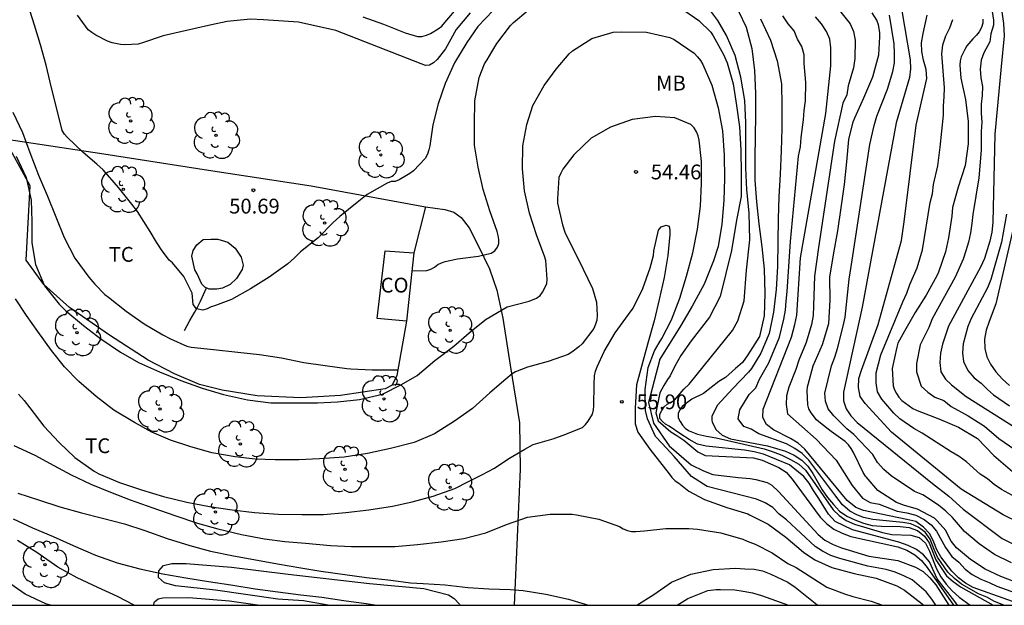
# Model space of a CAD drawing. Units: metres. Extents: x 578544 to 578894, y 4796789 to 4797040.
# Drawn here: x 578643 to 578692, y 4796790 to 4796820 of the extents above; entities that cross this region are included whole.
import ezdxf

# ---------------------------------------------------------------- set-up
doc = ezdxf.new("R2010")
doc.units = ezdxf.units.M
for name, color, linetype in [('010106', 9, 'Continuous'), ('020104', 34, 'Continuous'), ('020204', 9, 'Continuous'), ('020308', 9, 'Continuous'), ('050103', 4, 'Continuous'), ('050108', 4, 'Continuous'), ('070104', 3, 'Continuous'), ('070108', 9, 'VALLA'), ('080107', 9, 'Continuous'), ('080301', 9, 'Continuous'), ('100107', 3, 'Continuous'), ('100202', 3, 'Continuous'), ('100301', 7, 'Continuous')]:
    doc.layers.add(name, color=color, linetype=linetype)
doc.layers.add('020105', color=24, linetype='Continuous', lineweight=30)
doc.styles.add('ARIAL', font='ARIAL.TTF', dxfattribs={"height": 1})
doc.linetypes.add('VALLA', pattern='A,1,[200,DONOSTI.shx,S=0.1,R=0,X=0,Y=0],1', length=2)

# ---------------------------------------------------------------- blocks, each defined once
blk = doc.blocks.new('COTAPU')
blk.add_circle((0, 0), 0.075)
blk = doc.blocks.new('ARBOL')
blk.add_circle((0, 0), 0.0587)
for centre, radius, start, end in [((-0.28, 0.855), 0.3, 359.2878, 173.6078), ((0.097, 0.97), 0.21, 23.1565, 160.4665), ((0.438, 0.881), 0.24, 301.578, 139.328), ((-0.564, 0.381), 0.532, 92.28, 254.58), ((0.656, 0.288), 0.443, 319.8556, 114.7656), ((-0.091, 0.321), 0.12, 119.14, 310.56), ((0.819, -0.249), 0.383, 235.5275, 62.0275), ((-0.556, -0.339), 0.555, 142.64, 266.54), ((-0.039, -0.384), 0.21, 189.64, 323.88), ((-0.301, -0.676), 0.45, 213.78, 295.32), ((0.299, -0.624), 0.532, 224.67, 0.24)]:
    blk.add_arc(centre, radius, start, end)

msp = doc.modelspace()

# ---------------------------------------------------------------- linework, layer by layer
at = {"layer": '010106', "flags": 128}
msp.add_lwpolyline([(578544.318, 4796790.233), (578894.308, 4796790.226), (578894.314, 4797040.219), (578544.323, 4797040.226)], close=True, dxfattribs=at)
at = {"layer": '020104', "flags": 128}
for points, elevation in [([(578687.022, 4796821.221), (578687.609, 4796817.829), (578687.616, 4796817.377), (578687.561, 4796816.932), (578686.9, 4796814.643), (578685.173, 4796805.309), (578684.225, 4796801.017), (578684.235, 4796800.572), (578684.365, 4796800.162), (578684.601, 4796799.806), (578684.917, 4796799.478), (578688.739, 4796796.397), (578689.566, 4796795.755), (578690.276, 4796795.086), (578692.253, 4796793.606), (578693.583, 4796792.933)], 43), ([(578692.162, 4796820.88), (578692.325, 4796819.664), (578692.351, 4796819.037), (578692.204, 4796817.482), (578691.882, 4796814.065), (578691.778, 4796809.595), (578691.73, 4796809.113), (578691.632, 4796808.656), (578691.356, 4796807.766), (578691.16, 4796807.332), (578689.535, 4796804.341), (578689.232, 4796803.444), (578689.137, 4796802.976), (578689.111, 4796802.505), (578689.151, 4796802.037), (578689.39, 4796801.665), (578689.702, 4796801.38), (578690.434, 4796800.785), (578692.956, 4796799.203)], 38), ([(578666.515, 4796820.327), (578665.733, 4796819.506), (578665.182, 4796818.701), (578664.547, 4796817.68), (578664.074, 4796816.625), (578663.729, 4796815.591), (578663.451, 4796814.541), (578663.296, 4796813.471), (578663.255, 4796813.272), (578663.177, 4796813.046), (578663.073, 4796812.834), (578662.476, 4796812.206), (578662.298, 4796812.065), (578662.116, 4796811.976), (578661.746, 4796811.761), (578661.55, 4796811.676), (578661.341, 4796811.668), (578661.139, 4796811.59), (578660.139, 4796811.011), (578659.619, 4796810.601), (578658.756, 4796809.906), (578658.419, 4796809.588), (578657.647, 4796808.813), (578656.761, 4796808.103), (578656.46, 4796807.813), (578656.119, 4796807.509), (578655.181, 4796806.822), (578654.23, 4796806.24), (578653.27, 4796805.706), (578652.458, 4796805.399), (578652.234, 4796805.331), (578652.04, 4796805.219), (578651.819, 4796805.154), (578651.495, 4796805.22), (578651.336, 4796805.447), (578651.272, 4796806.025), (578650.953, 4796806.664), (578650.853, 4796806.865), (578650.281, 4796807.552), (578650.123, 4796807.691), (578649.72, 4796808.209), (578649.482, 4796808.592), (578649.149, 4796809.144), (578648.506, 4796810.146), (578648.235, 4796810.518), (578647.557, 4796811.36), (578646.784, 4796812.251), (578646.455, 4796812.553), (578645.761, 4796813.129), (578644.958, 4796813.904), (578644.817, 4796814.061), (578644.699, 4796814.251), (578644.43, 4796815.337), (578644.158, 4796816.409), (578643.891, 4796817.555), (578643.602, 4796818.583), (578643.307, 4796819.57), (578642.973, 4796820.634)], 51), ([(578659.913, 4796820.003), (578660.962, 4796819.625), (578662.063, 4796819.189), (578662.671, 4796819.004), (578662.906, 4796819.006), (578663.13, 4796819.07), (578663.34, 4796819.164), (578663.729, 4796819.386), (578663.902, 4796819.534), (578664.059, 4796819.708), (578664.745, 4796820.53)], 49), ([(578675.976, 4796820.453), (578676.912, 4796819.82), (578677.513, 4796819.231), (578677.632, 4796819.03), (578678.158, 4796818.088), (578678.344, 4796817.67), (578678.653, 4796816.606), (578678.816, 4796815.511), (578678.962, 4796814.44), (578679.032, 4796813.259), (578679.06, 4796812.079), (578679.06, 4796810.906), (578678.824, 4796809.704), (578678.565, 4796808.175), (578677.995, 4796805.843), (578677.451, 4796804.806), (578676.519, 4796803.614), (578676.001, 4796802.862), (578675.69, 4796802.318), (578675.46, 4796801.842), (578675.325, 4796801.653), (578675.135, 4796801.341), (578674.932, 4796800.976), (578674.743, 4796799.961), (578674.847, 4796799.566), (578675.494, 4796799.002), (578675.805, 4796798.813), (578676.151, 4796798.576), (578676.858, 4796797.991), (578677.234, 4796797.799), (578679.678, 4796797.684), (578680.107, 4796797.572), (578680.966, 4796797.204), (578681.322, 4796796.954), (578681.629, 4796796.606), (578683.053, 4796794.69), (578683.38, 4796794.356), (578683.742, 4796794.075), (578684.159, 4796793.868), (578684.609, 4796793.706), (578686.982, 4796793.177), (578687.434, 4796793.011), (578687.836, 4796792.781), (578688.173, 4796792.494), (578688.457, 4796792.137), (578689.802, 4796790.23)], 52), ([(578690.002, 4796790.23), (578689.87, 4796790.424), (578688.971, 4796791.569), (578688.588, 4796792.427), (578688.283, 4796792.775), (578687.919, 4796793.044), (578687.498, 4796793.249), (578687.033, 4796793.413), (578684.681, 4796794.039), (578683.81, 4796794.459), (578683.468, 4796794.833), (578682.982, 4796795.629), (578682.704, 4796796.038), (578682.487, 4796796.412), (578682.219, 4796796.743), (578681.494, 4796797.333), (578680.185, 4796797.87), (578679.715, 4796797.992), (578679.228, 4796798.07), (578677.278, 4796798.27), (578676.836, 4796798.377), (578676.421, 4796798.619), (578676.008, 4796798.892), (578675.414, 4796799.286), (578675.231, 4796799.395), (578675.07, 4796799.52), (578674.94, 4796799.685), (578674.935, 4796799.897), (578675.034, 4796800.087), (578675.162, 4796800.261), (578675.317, 4796800.41), (578675.687, 4796800.606), (578676.149, 4796801.163), (578676.415, 4796801.408), (578678.617, 4796804.132), (578678.876, 4796804.625), (578679.212, 4796805.635), (578679.316, 4796807.19), (578679.497, 4796808.719), (578679.463, 4796810.091), (578679.333, 4796811.252), (578679.293, 4796812.352), (578679.293, 4796813.462), (578679.287, 4796814.634), (578679.236, 4796815.774), (578679.036, 4796816.951), (578678.743, 4796818.041), (578678.304, 4796819.047), (578677.865, 4796819.817), (578677.219, 4796820.693)], 51), ([(578683.963, 4796820.407), (578684.562, 4796819.651), (578684.744, 4796819.253), (578684.813, 4796818.815), (578684.8, 4796817.892), (578684.73, 4796817.427), (578684.464, 4796816.513), (578684.391, 4796816.045), (578684.196, 4796815.627), (578683.779, 4796813.703), (578682.973, 4796808.335), (578682.768, 4796806.877), (578682.701, 4796804.885), (578682.61, 4796804.425), (578682.343, 4796803.52), (578681.964, 4796802.627), (578681.822, 4796802.159), (578681.464, 4796801.256), (578681.344, 4796800.827), (578681.333, 4796800.381), (578681.4, 4796799.92), (578682.847, 4796798.629), (578683.855, 4796797.562), (578684.672, 4796796.282), (578685.193, 4796795.653), (578685.583, 4796795.435), (578686.034, 4796795.345), (578686.947, 4796794.981), (578687.434, 4796794.899), (578687.897, 4796794.779), (578688.303, 4796794.572), (578688.658, 4796794.304), (578688.94, 4796793.974), (578689.39, 4796793.159), (578689.711, 4796792.701), (578690.064, 4796792.405), (578690.382, 4796792.051), (578690.747, 4796791.788), (578691.171, 4796791.551), (578691.601, 4796791.382), (578691.992, 4796791.195), (578693.35, 4796790.704)], 46), ([(578691.702, 4796820.595), (578691.817, 4796819.835), (578691.816, 4796819.577), (578691.692, 4796819.143), (578691.633, 4796818.727), (578691.324, 4796818.185), (578691.198, 4796817.803), (578691.15, 4796817.352), (578691.172, 4796816.915), (578691.268, 4796816.468), (578691.25, 4796816.023), (578691.201, 4796815.583), (578691.195, 4796815.134), (578691.232, 4796814.667), (578691.192, 4796814.194), (578691.187, 4796813.246), (578691.084, 4796811.846), (578690.771, 4796810.007), (578690.729, 4796809.547), (578690.651, 4796809.066), (578690.549, 4796808.599), (578690.425, 4796808.157), (578690.283, 4796807.737), (578689.881, 4796806.829), (578688.719, 4796804.721), (578688.539, 4796804.287), (578688.108, 4796803.402), (578687.919, 4796802.46), (578687.93, 4796802.035), (578688.167, 4796801.315), (578688.497, 4796801.018), (578688.848, 4796800.758), (578689.305, 4796800.583), (578689.671, 4796800.286), (578690.543, 4796799.818), (578691.369, 4796799.289), (578692.092, 4796798.67), (578692.89, 4796798.117)], 39), ([(578662.389, 4796807.143), (578663.149, 4796807.16), (578663.361, 4796807.228), (578663.541, 4796807.337), (578663.702, 4796807.466), (578663.887, 4796807.558), (578664.081, 4796807.613), (578664.7, 4796807.75), (578665.757, 4796807.887), (578666.407, 4796808.035), (578666.595, 4796808.158), (578666.734, 4796808.34), (578666.788, 4796808.533), (578666.788, 4796808.737), (578666.765, 4796808.94), (578666.713, 4796809.143), (578666.334, 4796810.178), (578665.997, 4796811.268), (578665.747, 4796812.395), (578665.57, 4796813.504), (578665.558, 4796814.577), (578665.577, 4796815.745), (578665.804, 4796816.934), (578666.064, 4796817.618), (578666.199, 4796817.826), (578666.441, 4796818.224), (578666.688, 4796818.65), (578667.379, 4796819.56), (578667.535, 4796819.711), (578668.267, 4796820.321)], 52), ([(578680.03, 4796819.897), (578680.529, 4796818.821), (578680.873, 4796817.769), (578681.094, 4796816.608), (578681.11, 4796815.494), (578681.11, 4796814.363), (578681.076, 4796813.219), (578681.021, 4796812.043), (578680.958, 4796810.895), (578680.932, 4796809.775), (578680.916, 4796808.614), (578680.896, 4796807.375), (578680.824, 4796806.21), (578680.684, 4796805.059), (578680.472, 4796803.979), (578680.051, 4796802.977), (578679.582, 4796802.201), (578679.417, 4796802.023), (578678.629, 4796801.192), (578677.835, 4796800.33), (578677.572, 4796799.773), (578677.573, 4796799.571), (578677.584, 4796799.506), (578677.771, 4796799.114), (578678.09, 4796798.827), (578678.515, 4796798.641), (578680.388, 4796798.292), (578681.302, 4796798.023), (578681.731, 4796797.827), (578682.114, 4796797.574), (578682.425, 4796797.261), (578682.677, 4796796.893), (578683.147, 4796796.068), (578683.42, 4796795.686), (578683.527, 4796795.557), (578683.718, 4796795.325), (578684.034, 4796794.992), (578684.396, 4796794.732), (578684.806, 4796794.546), (578685.235, 4796794.385), (578685.686, 4796794.271), (578686.155, 4796794.233), (578687.097, 4796794.221), (578687.55, 4796794.164), (578687.98, 4796794.013), (578688.335, 4796793.731), (578688.566, 4796793.379), (578688.893, 4796792.526), (578689.438, 4796791.713), (578689.786, 4796791.428), (578690.144, 4796791.167), (578691.797, 4796790.23)], 49), ([(578692.344, 4796790.23), (578691.876, 4796790.427), (578691.482, 4796790.635), (578691.061, 4796790.814), (578690.195, 4796791.293), (578689.842, 4796791.58), (578689.516, 4796791.91), (578688.987, 4796792.664), (578688.818, 4796793.042), (578688.609, 4796793.573), (578688.366, 4796793.927), (578688.007, 4796794.184), (578687.641, 4796794.354), (578687.231, 4796794.408), (578685.707, 4796794.568), (578685.24, 4796794.662), (578684.867, 4796794.817), (578684.556, 4796794.988), (578684.183, 4796795.315), (578683.836, 4796795.752), (578682.474, 4796797.571), (578682.142, 4796797.899), (578681.775, 4796798.166), (578681.351, 4796798.391), (578679.951, 4796798.905), (578679.562, 4796799.134), (578679.187, 4796799.28), (578678.906, 4796799.667), (578678.984, 4796800.115), (578679.459, 4796800.888), (578679.787, 4796801.234), (578679.988, 4796801.666), (578680.449, 4796802.501), (578680.998, 4796803.799), (578681.216, 4796804.703), (578681.299, 4796805.159), (578681.326, 4796805.616), (578681.384, 4796806.096), (578681.545, 4796808.637), (578681.956, 4796812.948), (578682.055, 4796813.417), (578682.088, 4796813.891), (578682.213, 4796814.791), (578682.239, 4796815.259), (578682.3, 4796815.744), (578682.328, 4796816.684), (578682.247, 4796817.639), (578682.236, 4796818.074), (578682.122, 4796818.495), (578681.898, 4796818.871), (578681.735, 4796819.294), (578681.426, 4796819.642), (578681.167, 4796820.046)], 48), ([(578693.31, 4796790.23), (578690.788, 4796791.125), (578690.398, 4796791.342), (578690.042, 4796791.617), (578689.717, 4796791.957), (578689.159, 4796792.672), (578688.949, 4796793.027), (578688.792, 4796793.428), (578688.601, 4796793.836), (578688.277, 4796794.173), (578687.892, 4796794.472), (578687.43, 4796794.572), (578685.24, 4796795.02), (578684.852, 4796795.175), (578684.416, 4796795.533), (578684.089, 4796795.913), (578682.278, 4796798.125), (578681.94, 4796798.43), (578681.552, 4796798.666), (578680.688, 4796799.102), (578680.335, 4796799.373), (578680.151, 4796799.732), (578680.168, 4796800.155), (578681.599, 4796803.797), (578681.773, 4796804.439), (578681.871, 4796804.907), (578682.054, 4796807.802), (578683.344, 4796815.116), (578683.592, 4796817.513), (578683.592, 4796818.435), (578683.537, 4796818.87), (578683.374, 4796819.263), (578683.111, 4796819.642), (578682.806, 4796820.003)], 47), ([(578692.723, 4796792.376), (578691.867, 4796792.8), (578691.097, 4796793.341), (578690.356, 4796793.967), (578689.736, 4796794.661), (578689.407, 4796794.993), (578689.035, 4796795.288), (578688.246, 4796795.809), (578687.814, 4796795.992), (578686.64, 4796796.785), (578686.268, 4796797.089), (578685.948, 4796797.453), (578685.71, 4796797.862), (578684.752, 4796798.87), (578684.396, 4796799.152), (578683.733, 4796799.812), (578683.46, 4796800.159), (578683.321, 4796800.559), (578683.293, 4796800.962), (578683.617, 4796802.339), (578683.796, 4796802.785), (578683.923, 4796803.22), (578684.22, 4796804.354), (578684.313, 4796804.808), (578684.514, 4796806.729), (578684.67, 4796807.694), (578685.568, 4796813.541), (578685.785, 4796814.504), (578685.922, 4796814.975), (578686.459, 4796816.34), (578686.725, 4796817.236), (578686.804, 4796817.68), (578686.812, 4796818.15), (578686.791, 4796818.636), (578686.56, 4796820.085)], 44), ([(578693.137, 4796794.396), (578692.308, 4796794.807), (578690.184, 4796796.107), (578686.66, 4796798.989), (578685.319, 4796800.431), (578685.08, 4796800.792), (578684.99, 4796801.245), (578685.013, 4796801.697), (578685.14, 4796802.127), (578685.984, 4796804.427), (578687.166, 4796808.677), (578687.305, 4796809.63), (578687.903, 4796814.511), (578688.438, 4796816.882), (578688.405, 4796817.338), (578688.284, 4796817.81), (578688.199, 4796818.244), (578688.184, 4796818.684), (578688.253, 4796819.148), (578688.468, 4796820.083)], 42), ([(578693.519, 4796795.382), (578692.226, 4796796.084), (578691.853, 4796796.341), (578691.514, 4796796.63), (578691.152, 4796796.863), (578690.452, 4796797.492), (578690.08, 4796797.752), (578689.679, 4796797.988), (578688.209, 4796798.942), (578687.793, 4796799.17), (578687.088, 4796799.667), (578686.774, 4796799.942), (578686.161, 4796800.65), (578685.944, 4796801.035), (578685.882, 4796801.489), (578685.882, 4796801.98), (578686.124, 4796802.9), (578687.233, 4796805.578), (578687.442, 4796806.017), (578687.594, 4796806.45), (578687.956, 4796807.308), (578688.229, 4796808.209), (578688.618, 4796810.614), (578688.736, 4796811.042), (578688.786, 4796811.522), (578689.001, 4796812.458), (578689.124, 4796813.402), (578689.288, 4796815.027), (578689.283, 4796815.494), (578689.331, 4796815.952), (578689.346, 4796816.402), (578689.199, 4796818.135), (578689.258, 4796818.58), (578689.407, 4796819.043), (578689.608, 4796819.441), (578689.756, 4796819.87)], 41), ([(578642.383, 4796812.947), (578642.88, 4796811.876), (578643.127, 4796810.732), (578643.16, 4796809.648), (578643.17, 4796808.564), (578643.36, 4796807.475), (578643.816, 4796806.391), (578644.542, 4796805.47), (578644.892, 4796805.13), (578645.781, 4796804.379), (578646.653, 4796803.706), (578647.651, 4796803.039), (578648.572, 4796802.519), (578649.619, 4796802.04), (578650.706, 4796801.594), (578651.777, 4796801.218), (578652.872, 4796800.893), (578654.071, 4796800.623), (578655.253, 4796800.474), (578656.431, 4796800.473), (578657.613, 4796800.473), (578658.627, 4796800.516), (578659.739, 4796800.644), (578660.9, 4796800.908), (578661.876, 4796801.402), (578662.661, 4796801.86), (578663.552, 4796802.604), (578664.513, 4796803.337), (578665.411, 4796804.12), (578666.154, 4796804.711), (578667.21, 4796805.328), (578668.328, 4796805.61), (578668.707, 4796805.767), (578668.881, 4796805.903), (578669.006, 4796806.077), (578669.217, 4796806.491), (578669.232, 4796806.733), (578669.172, 4796807.663), (578669.099, 4796807.891), (578668.708, 4796808.919), (578668.342, 4796810.059), (578668.09, 4796811.189), (578667.987, 4796812.303), (578668.007, 4796813.466), (578668.207, 4796814.559), (578668.513, 4796815.511), (578669.095, 4796816.529), (578669.696, 4796817.354), (578670.352, 4796818.124), (578670.528, 4796818.283), (578671.49, 4796818.901), (578672.583, 4796819.219), (578673.021, 4796819.247), (578674.257, 4796819.229), (578675.447, 4796818.961), (578675.658, 4796818.861), (578676.679, 4796818.154), (578676.848, 4796817.974), (578676.991, 4796817.783), (578677.113, 4796817.586), (578677.566, 4796816.537), (578677.891, 4796815.396), (578678.103, 4796814.23), (578678.188, 4796813.002), (578678.203, 4796811.827), (578678.173, 4796810.706), (578678.067, 4796809.512), (578677.883, 4796808.388), (578677.658, 4796807.657), (578677.187, 4796806.477), (578676.58, 4796805.363), (578675.999, 4796804.376), (578674.936, 4796802.681), (578674.367, 4796800.492), (578674.62, 4796799.441), (578675.417, 4796798.302), (578676.516, 4796797.328), (578677.144, 4796797.026), (578677.614, 4796796.844), (578678.894, 4796796.695), (578679.514, 4796796.645), (578679.792, 4796796.594), (578680.374, 4796796.442), (578680.604, 4796796.311), (578680.941, 4796795.992), (578682.951, 4796793.804), (578683.294, 4796793.52), (578683.705, 4796793.296), (578684.132, 4796793.134), (578685.51, 4796792.705), (578686.976, 4796792.501), (578687.868, 4796792.16), (578688.267, 4796791.933), (578688.598, 4796791.621), (578688.901, 4796791.265), (578689.558, 4796790.23)], 53), ([(578642.205, 4796815.176), (578642.693, 4796814.147), (578643.066, 4796813.134), (578643.505, 4796811.996), (578643.956, 4796810.923), (578644.388, 4796809.887), (578644.8, 4796808.84), (578645.34, 4796807.788), (578646.049, 4796806.828), (578646.362, 4796806.477), (578646.853, 4796805.943), (578647.046, 4796805.818), (578647.945, 4796805.113), (578648.858, 4796804.473), (578649.788, 4796803.905), (578650.186, 4796803.716), (578651.015, 4796803.335), (578651.222, 4796803.294), (578652.36, 4796803.164), (578653.587, 4796803.031), (578654.69, 4796802.909), (578655.794, 4796802.742), (578656.922, 4796802.511), (578658, 4796802.355), (578659.097, 4796802.199), (578659.307, 4796802.197), (578660.393, 4796802.141), (578661.455, 4796802.141), (578661.683, 4796802.141)], 52), ([(578688.904, 4796790.23), (578688.697, 4796790.54), (578688.412, 4796790.909), (578687.708, 4796791.507), (578687.29, 4796791.72), (578686.838, 4796791.895), (578686.381, 4796792.034), (578685.467, 4796792.201), (578684.044, 4796792.587), (578683.587, 4796792.751), (578683.168, 4796792.957), (578682.792, 4796793.198), (578681.348, 4796794.555), (578680.979, 4796794.841), (578680.663, 4796795.172), (578680.261, 4796795.419), (578679.825, 4796795.604), (578677.327, 4796796.244), (578676.545, 4796796.74), (578675.659, 4796797.757), (578675.059, 4796798.409), (578674.72, 4796798.774), (578674.32, 4796799.667), (578674.206, 4796800.078), (578674.194, 4796801.147), (578674.354, 4796802.266), (578674.673, 4796803.094), (578674.903, 4796803.513), (578675.034, 4796803.718), (578675.528, 4796804.677), (578675.944, 4796805.763), (578676.295, 4796806.872), (578676.612, 4796808.054), (578676.842, 4796809.254), (578676.992, 4796810.427), (578677.05, 4796811.563), (578677.045, 4796812.678), (578676.93, 4796813.759), (578676.873, 4796813.975), (578676.791, 4796814.185), (578676.676, 4796814.377), (578676.504, 4796814.549), (578675.692, 4796814.891), (578674.718, 4796814.961), (578673.545, 4796814.802), (578672.446, 4796814.411), (578671.461, 4796813.862), (578670.592, 4796813.022), (578670.036, 4796812.284), (578669.924, 4796812.088), (578669.833, 4796811.87), (578669.761, 4796810.799), (578669.765, 4796810.576), (578670.007, 4796809.479), (578670.151, 4796809.05), (578670.56, 4796808.268), (578671.06, 4796807.227), (578671.524, 4796806.252), (578671.736, 4796805.556), (578671.769, 4796804.882), (578671.747, 4796804.658), (578671.692, 4796804.452), (578671.591, 4796804.239), (578671.01, 4796803.463), (578670.848, 4796803.296), (578670.485, 4796803.026), (578670.297, 4796802.916), (578669.283, 4796802.566), (578668.241, 4796802.278), (578667.643, 4796802.032), (578667.469, 4796801.932), (578667.148, 4796801.663), (578666.34, 4796800.975), (578665.462, 4796800.177), (578664.558, 4796799.545), (578663.531, 4796798.902), (578662.502, 4796798.465), (578661.314, 4796798.154), (578660.145, 4796797.913), (578658.971, 4796797.725), (578657.727, 4796797.629), (578656.679, 4796797.589), (578655.475, 4796797.589), (578654.472, 4796797.625), (578653.451, 4796797.733), (578652.273, 4796797.946), (578651.155, 4796798.253), (578650.181, 4796798.578), (578649.246, 4796798.989), (578648.361, 4796799.478), (578647.314, 4796800.098), (578646.416, 4796800.791), (578645.553, 4796801.543), (578644.823, 4796802.295), (578644.16, 4796803.126), (578643.478, 4796804.073), (578642.89, 4796804.897), (578642.337, 4796805.734)], 54), ([(578692.477, 4796810.016), (578692.22, 4796808.593), (578691.682, 4796806.716), (578691.507, 4796806.29), (578690.695, 4796804.736), (578690.519, 4796804.339), (578690.279, 4796803.459), (578690.242, 4796803.003), (578690.306, 4796802.562), (578690.521, 4796802.114), (578690.838, 4796801.743), (578691.203, 4796801.472), (578691.51, 4796801.146), (578691.817, 4796800.88), (578692.621, 4796800.324)], 37), ([(578692.991, 4796810.078), (578691.945, 4796805.472), (578691.593, 4796804.592), (578691.44, 4796804.148), (578691.355, 4796803.688), (578691.373, 4796803.225), (578691.479, 4796802.8), (578691.67, 4796802.419), (578691.945, 4796802.038), (578692.269, 4796801.668), (578692.631, 4796801.341)], 36), ([(578642.263, 4796798.306), (578643.313, 4796797.815), (578644.274, 4796797.294), (578645.157, 4796796.824), (578646.153, 4796796.36), (578647.144, 4796795.949), (578648.146, 4796795.568), (578649.294, 4796795.165), (578650.399, 4796794.77), (578651.549, 4796794.387), (578652.569, 4796794.103), (578653.777, 4796793.813), (578654.945, 4796793.585), (578655.973, 4796793.458), (578657.013, 4796793.368), (578658.28, 4796793.257), (578659.335, 4796793.196), (578660.389, 4796793.193), (578661.525, 4796793.206), (578662.671, 4796793.302), (578663.871, 4796793.444), (578665.015, 4796793.605), (578666.136, 4796793.892), (578667.175, 4796794.314), (578668.24, 4796794.678), (578669.391, 4796794.83), (578670.502, 4796794.829), (578670.721, 4796794.801), (578671.858, 4796794.583), (578672.89, 4796794.209), (578673.088, 4796794.097), (578673.295, 4796794.017), (578673.507, 4796793.965), (578673.719, 4796793.957), (578674.171, 4796793.989), (578675.239, 4796794.105), (578676.399, 4796794.118), (578676.844, 4796794.075), (578678.016, 4796793.893), (578679.133, 4796793.577), (578679.364, 4796793.479), (578679.756, 4796793.314), (578680.629, 4796792.881), (578681.421, 4796792.336), (578681.831, 4796792.135), (578683.392, 4796791.152), (578684.276, 4796790.811), (578684.71, 4796790.668), (578685.626, 4796790.434), (578686.207, 4796790.23)], 56), ([(578642.457, 4796795.908), (578643.51, 4796795.567), (578644.587, 4796795.211), (578645.687, 4796794.902), (578646.751, 4796794.638), (578647.855, 4796794.356), (578648.876, 4796794.005), (578650.006, 4796793.601), (578651.164, 4796793.253), (578652.201, 4796792.965), (578653.365, 4796792.73), (578654.404, 4796792.547), (578655.588, 4796792.321), (578656.773, 4796792.117), (578657.794, 4796791.954), (578658.998, 4796791.784), (578660.105, 4796791.638), (578661.323, 4796791.493), (578662.326, 4796791.369), (578662.97, 4796791.325), (578664.079, 4796791.268), (578665.223, 4796791.132), (578666.28, 4796791.054), (578667.369, 4796791.032), (578668.023, 4796790.971), (578669.174, 4796790.788), (578670.316, 4796790.54), (578671.33, 4796790.231)], 57), ([(578642.23, 4796794.596), (578643.205, 4796794.141), (578644.245, 4796793.71), (578645.259, 4796793.256), (578646.394, 4796792.756), (578647.481, 4796792.381), (578648.629, 4796792.068), (578649.798, 4796791.824), (578650.953, 4796791.623), (578652.102, 4796791.434), (578653.228, 4796791.257), (578654.46, 4796791.056), (578655.615, 4796790.911), (578656.774, 4796790.763), (578657.839, 4796790.633), (578658.947, 4796790.47), (578660.082, 4796790.313), (578660.628, 4796790.231)], 58), ([(578648.35, 4796790.231), (578647.498, 4796790.674), (578646.505, 4796791.124), (578645.467, 4796791.611), (578644.478, 4796792.156), (578643.597, 4796792.783), (578643.427, 4796792.901), (578642.446, 4796793.501)], 59), ([(578673.772, 4796790.231), (578674.637, 4796790.773), (578675.525, 4796791.396), (578676.515, 4796791.809), (578677.633, 4796792.042), (578678.761, 4796792.109), (578679.246, 4796792.077), (578679.705, 4796792.047), (578680.136, 4796791.967), (578680.558, 4796791.802), (578681.41, 4796791.394), (578681.786, 4796791.142), (578682.88, 4796790.264), (578682.943, 4796790.23)], 57), ([(578675.816, 4796790.231), (578676.362, 4796790.569), (578677.365, 4796790.97), (578677.781, 4796791.033), (578678.006, 4796791.033), (578678.734, 4796791.008), (578679.15, 4796790.934), (578679.622, 4796790.85), (578680.081, 4796790.728), (578681.445, 4796790.24), (578681.468, 4796790.23)], 58)]:
    msp.add_lwpolyline(points, dxfattribs=dict(at, elevation=elevation))
at = {"layer": '020105', "flags": 128}
for points, elevation in [([(578665.344, 4796820.21), (578664.639, 4796819.366), (578664.088, 4796818.385), (578663.669, 4796817.838), (578663.487, 4796817.668), (578663.281, 4796817.547), (578663.076, 4796817.536), (578662.87, 4796817.617), (578658.555, 4796819.314), (578656.663, 4796819.726), (578654.894, 4796819.849), (578654.236, 4796819.89), (578653.043, 4796819.767), (578652.261, 4796819.602), (578651.356, 4796819.396), (578649.819, 4796819.042), (578648.767, 4796818.677), (578648.553, 4796818.622), (578647.873, 4796818.586), (578647.657, 4796818.597), (578647.234, 4796818.691), (578647.001, 4796818.769), (578646.399, 4796819.08), (578646.204, 4796819.204), (578646.021, 4796819.346), (578645.472, 4796820.076)], 50), ([(578678.924, 4796820.287), (578679.31, 4796819.47), (578679.597, 4796818.401), (578679.733, 4796817.279), (578679.775, 4796816.123), (578679.774, 4796815.048), (578679.763, 4796813.925), (578679.739, 4796812.866), (578679.745, 4796811.744), (578679.821, 4796810.64), (578679.95, 4796809.52), (578680.093, 4796808.367), (578680.218, 4796807.228), (578680.256, 4796806.002), (578680.215, 4796804.877), (578679.98, 4796803.831), (578679.384, 4796802.904), (578679.118, 4796802.515), (578678.769, 4796802.207), (578678.258, 4796801.757), (578677.93, 4796801.552), (578677.144, 4796800.948), (578676.555, 4796800.654), (578676.069, 4796800.289), (578675.947, 4796800.117), (578675.866, 4796799.926), (578675.867, 4796799.713), (578675.959, 4796799.519), (578676.084, 4796799.341), (578676.221, 4796799.188), (578676.39, 4796799.064), (578676.418, 4796799.051), (578676.841, 4796798.89), (578677.3, 4796798.784), (578677.786, 4796798.699), (578680.217, 4796798.136), (578680.673, 4796797.987), (578681.109, 4796797.814), (578681.541, 4796797.611), (578681.963, 4796797.372), (578682.305, 4796797.064), (578683.707, 4796795.055), (578684.009, 4796794.762), (578684.369, 4796794.517), (578684.792, 4796794.335), (578686.205, 4796793.908), (578686.681, 4796793.815), (578687.639, 4796793.767), (578688.06, 4796793.651), (578688.371, 4796793.374), (578688.586, 4796792.972), (578688.942, 4796792.073), (578689.159, 4796791.659), (578689.426, 4796791.291), (578689.732, 4796790.951), (578690.082, 4796790.631), (578690.632, 4796790.23)], 50), ([(578693.255, 4796791.286), (578692.183, 4796791.679), (578691.4, 4796792.052), (578690.652, 4796792.544), (578689.947, 4796793.136), (578689.673, 4796793.47), (578689.488, 4796793.828), (578689.4, 4796794.008), (578688.977, 4796794.495), (578688.827, 4796794.629), (578687.981, 4796795.088), (578687.313, 4796795.278), (578686.909, 4796795.421), (578685.975, 4796796.039), (578685.373, 4796796.725), (578685.348, 4796796.754), (578685.219, 4796796.942), (578684.734, 4796797.953), (578684.621, 4796798.153), (578684.479, 4796798.349), (578684.322, 4796798.518), (578683.598, 4796799.012), (578683.06, 4796799.44), (578682.87, 4796799.607), (578682.596, 4796799.964), (578682.482, 4796800.163), (578682.419, 4796800.374), (578682.395, 4796801.073), (578682.406, 4796801.28), (578682.439, 4796801.398), (578682.701, 4796802.345), (578683.163, 4796803.424), (578683.48, 4796804.48), (578683.55, 4796805.657), (578683.541, 4796806.822), (578683.721, 4796807.963), (578683.937, 4796809.177), (578684.119, 4796810.341), (578684.274, 4796811.515), (578684.392, 4796812.663), (578684.497, 4796813.796), (578684.725, 4796814.687), (578684.796, 4796814.898), (578685.265, 4796815.902), (578685.718, 4796816.961), (578686.013, 4796818.076), (578686.068, 4796818.984), (578686.065, 4796819.198), (578686.041, 4796819.402), (578685.999, 4796819.6), (578685.922, 4796819.824), (578685.683, 4796820.21)], 45), ([(578691.283, 4796819.89), (578691.281, 4796819.817), (578691.277, 4796819.678), (578691.21, 4796819.452), (578691.1, 4796819.249), (578690.955, 4796819.064), (578690.781, 4796818.893), (578690.475, 4796818.538), (578690.361, 4796818.35), (578690.18, 4796817.971), (578690.128, 4796817.766), (578690.112, 4796817.553), (578690.173, 4796816.894), (578690.401, 4796815.819), (578690.536, 4796814.7), (578690.531, 4796813.57), (578690.387, 4796812.472), (578690.034, 4796811.387), (578689.751, 4796810.359), (578689.715, 4796809.91), (578689.54, 4796808.81), (578689.386, 4796808.116), (578689.038, 4796807.08), (578688.955, 4796806.898), (578688.418, 4796805.917), (578687.856, 4796805.033), (578687.31, 4796804.098), (578686.982, 4796803.484), (578686.922, 4796803.279), (578686.69, 4796802.214), (578686.748, 4796801.33), (578686.816, 4796801.128), (578686.907, 4796800.937), (578687.028, 4796800.757), (578687.184, 4796800.594), (578687.738, 4796800.19), (578687.959, 4796800.088), (578689.055, 4796799.667), (578690.051, 4796799.231), (578691.013, 4796798.665), (578691.83, 4796797.806), (578692.78, 4796796.997)], 40), ([(578642.497, 4796800.912), (578642.78, 4796800.586), (578643.07, 4796800.213), (578643.776, 4796799.296), (578644.553, 4796798.465), (578645.346, 4796797.703), (578646.324, 4796797.009), (578646.56, 4796796.882), (578647.602, 4796796.438), (578648.724, 4796796.075), (578649.823, 4796795.736), (578651.01, 4796795.44), (578652.149, 4796795.229), (578653.304, 4796795.052), (578654.44, 4796794.918), (578655.624, 4796794.835), (578656.819, 4796794.823), (578657.927, 4796794.823), (578659.048, 4796794.923), (578660.224, 4796795.052), (578661.419, 4796795.235), (578662.403, 4796795.466), (578663.478, 4796795.754), (578664.565, 4796796.136), (578664.807, 4796796.248), (578665.021, 4796796.375), (578665.927, 4796796.83), (578666.579, 4796797.173), (578667.298, 4796797.647), (578668.11, 4796798.122), (578668.529, 4796798.361), (578669.598, 4796798.672), (578669.618, 4796798.675), (578670.041, 4796798.836), (578671.026, 4796799.218), (578671.185, 4796799.374), (578671.319, 4796799.541), (578671.536, 4796799.896), (578671.583, 4796800.108), (578671.605, 4796800.317), (578671.609, 4796801.403), (578671.639, 4796801.843), (578671.69, 4796802.073), (578671.769, 4796802.287), (578672.117, 4796803.06), (578672.682, 4796804.009), (578673.353, 4796804.931), (578673.593, 4796805.258), (578674.073, 4796806.248), (578674.449, 4796807.296), (578674.614, 4796807.919), (578674.635, 4796808.156), (578674.874, 4796809.208), (578675.006, 4796809.383), (578675.26, 4796809.457), (578675.414, 4796809.408), (578675.448, 4796809.187), (578675.446, 4796808.983), (578675.335, 4796807.931), (578675.151, 4796806.811), (578674.906, 4796805.692), (578674.646, 4796804.611), (578674.325, 4796803.495), (578673.751, 4796801.384), (578673.685, 4796800.202), (578673.685, 4796799.414), (578673.817, 4796798.988), (578674.44, 4796798.134), (578675.41, 4796796.885), (578675.552, 4796796.695), (578675.721, 4796796.528), (578675.892, 4796796.408), (578676.41, 4796795.998), (578677.204, 4796795.579), (578678.329, 4796795.182), (578679.387, 4796794.854), (578679.476, 4796794.808), (578680.413, 4796794.323), (578681.307, 4796793.667), (578682.2, 4796792.91), (578682.775, 4796792.52), (578683.647, 4796792.133), (578684.778, 4796791.837), (578685.886, 4796791.592), (578686.93, 4796791.209), (578687.31, 4796790.992), (578688.21, 4796790.298), (578688.274, 4796790.23)], 55), ([(578644.106, 4796790.231), (578643.874, 4796790.307), (578642.835, 4796790.788), (578641.892, 4796791.441)], 60)]:
    msp.add_lwpolyline(points, dxfattribs=dict(at, elevation=elevation))
at = {"layer": '050103'}
msp.add_polyline3d([(578650.887, 4796804.136, 51.355), (578651.159, 4796804.632, 51.323), (578651.399, 4796805.04, 51.259), (578651.527, 4796805.28, 50.903), (578651.703, 4796805.616, 50.791), (578652.008, 4796806.289, 50.791)], dxfattribs=at)
at = {"layer": '050108'}
msp.add_polyline3d([(578651.263, 4796807.888, 50.811), (578651.335, 4796808.184, 50.811), (578651.519, 4796808.468, 50.811), (578651.831, 4796808.732, 50.811), (578652.223, 4796808.756, 50.811), (578652.571, 4796808.756, 50.811), (578653.091, 4796808.596, 50.811), (578653.451, 4796808.3, 50.811), (578653.759, 4796807.836, 50.811), (578653.859, 4796807.44, 50.811), (578653.811, 4796807.208, 50.811), (578653.519, 4796806.764, 50.811), (578653.199, 4796806.46, 50.811), (578652.811, 4796806.28, 50.811), (578652.535, 4796806.228, 50.811), (578652.143, 4796806.228, 50.811), (578651.923, 4796806.328, 50.811), (578651.775, 4796806.476, 50.811), (578651.527, 4796807, 50.811), (578651.407, 4796807.204, 50.811), (578651.263, 4796807.888, 50.811)], dxfattribs=at)
at = {"layer": '070104'}
msp.add_polyline3d([(578649.319, 4796790.231, 58.71), (578649.367, 4796790.406, 58.698), (578649.555, 4796790.546, 58.674), (578649.803, 4796790.61, 58.67), (578651.103, 4796790.626, 58.634), (578653.175, 4796790.446, 58.59), (578654.71, 4796790.231, 58.52)], dxfattribs=at)
at = {"layer": '070108'}
for points in [[(578641.777, 4796813.82, 52.709), (578646.808, 4796813.076, 52.423), (578652.111, 4796812.239, 51.971), (578657.295, 4796811.443, 51.987), (578663.087, 4796810.395, 53.354)], [(578662.119, 4796804.607, 53.414), (578661.631, 4796801.848, 53.502), (578661.391, 4796801.356, 53.522), (578661.039, 4796801.172, 53.522), (578658.787, 4796800.848, 53.602), (578656.779, 4796800.724, 53.578), (578654.559, 4796800.828, 53.57), (578652.795, 4796801.104, 53.614), (578651.651, 4796801.404, 53.614), (578650.387, 4796801.944, 53.566), (578649.051, 4796802.632, 53.462), (578647.095, 4796803.892, 53.37), (578645.068, 4796805.3, 53.366), (578643.776, 4796806.464, 53.594), (578642.876, 4796807.68, 53.898), (578643.08, 4796811.444, 53.894), (578641.777, 4796813.82, 53.775)], [(578663.087, 4796810.395, 53.354), (578662.487, 4796808.059, 53.41)], [(578663.087, 4796810.395, 52.515), (578664.063, 4796810.255, 52.563), (578664.519, 4796810.123, 52.591), (578664.891, 4796809.851, 52.651), (578665.299, 4796809.331, 52.795), (578665.759, 4796808.399, 52.974), (578666.323, 4796807.247, 53.418), (578666.691, 4796806.171, 53.726), (578666.991, 4796804.755, 54.318), (578667.371, 4796802.379, 55.594), (578667.843, 4796799.455, 56.538), (578667.871, 4796797.112, 56.914), (578667.574, 4796790.231, 58.241)]]:
    msp.add_polyline3d(points, dxfattribs=at)
at = {"layer": '080107'}
for points in [[(578662.119, 4796804.607, 53.414), (578660.631, 4796804.739, 53.064), (578661.043, 4796808.159, 53.062), (578662.487, 4796808.059, 53.41)], [(578662.487, 4796808.059, 53.41), (578662.119, 4796804.607, 53.414)]]:
    msp.add_polyline3d(points, dxfattribs=at)
at = {"layer": '100107'}
msp.add_polyline3d([(578658.163, 4796790.231, 59.715), (578656.919, 4796790.446, 59.77), (578655.619, 4796790.538, 59.818), (578652.467, 4796790.99, 59.818), (578650.435, 4796791.206, 59.894), (578649.883, 4796791.366, 59.894), (578649.579, 4796791.626, 59.89), (578649.587, 4796791.978, 59.866), (578649.827, 4796792.242, 59.85), (578650.247, 4796792.334, 59.842), (578650.967, 4796792.334, 59.842), (578653.271, 4796792.158, 59.71), (578656.131, 4796791.794, 59.506), (578660.255, 4796791.326, 59.354), (578662.995, 4796791.07, 59.274), (578664.243, 4796790.762, 59.278), (578664.527, 4796790.574, 59.278), (578664.803, 4796790.286, 59.322), (578664.816, 4796790.231, 59.323)], dxfattribs=at)

# ---------------------------------------------------------------- block references
at = {"layer": '020204', "rotation": 359.9987685839998}
for p in [(578673.732, 4796812.152, 54.464), (578654.376, 4796811.228, 50.692), (578673.016, 4796800.52, 55.9)]:
    msp.add_blockref('COTAPU', p, dxfattribs=at)
at = {"layer": '100202', "rotation": 359.9987685839998}
for p in [(578648.164, 4796814.733, 54.132), (578652.488, 4796813.997, 54.308), (578660.823, 4796813.017, 56.408), (578647.792, 4796811.268, 52.092), (578657.979, 4796809.563, 52.424), (578645.452, 4796804.016, 54.348), (578664.331, 4796804.143, 54.68), (578660.983, 4796800.672, 54.724), (578649.659, 4796800.156, 54.332), (578653.719, 4796798.388, 54.892), (578659.015, 4796797.104, 55.172), (578664.331, 4796796.188, 56.584), (578652.459, 4796794.944, 56.708), (578643.831, 4796792.284, 60.972)]:
    msp.add_blockref('ARBOL', p, dxfattribs=at)

# ---------------------------------------------------------------- texts
at = {"layer": '020308', "style": 'ARIAL'}
for s, p in [('54.46', (578674.482, 4796811.777, 54.462)), ('50.69', (578653.152, 4796810.047, 50.691)), ('55.90', (578673.766, 4796800.145, 55.898))]:
    msp.add_text(s, height=0.75, rotation=359.9988, dxfattribs=at).set_placement(p)
at = {"layer": '080301', "style": 'ARIAL'}
msp.add_text('CO', height=0.75, rotation=359.9988, dxfattribs=at).set_placement((578660.815, 4796806.05))
at = {"layer": '100301', "style": 'ARIAL'}
for s, p in [('MB', (578674.748, 4796816.272)), ('TC', (578647.058, 4796807.607)), ('TC', (578645.866, 4796797.923))]:
    msp.add_text(s, height=0.75, rotation=359.9988, dxfattribs=at).set_placement(p)

doc.saveas('drawing.dxf')
